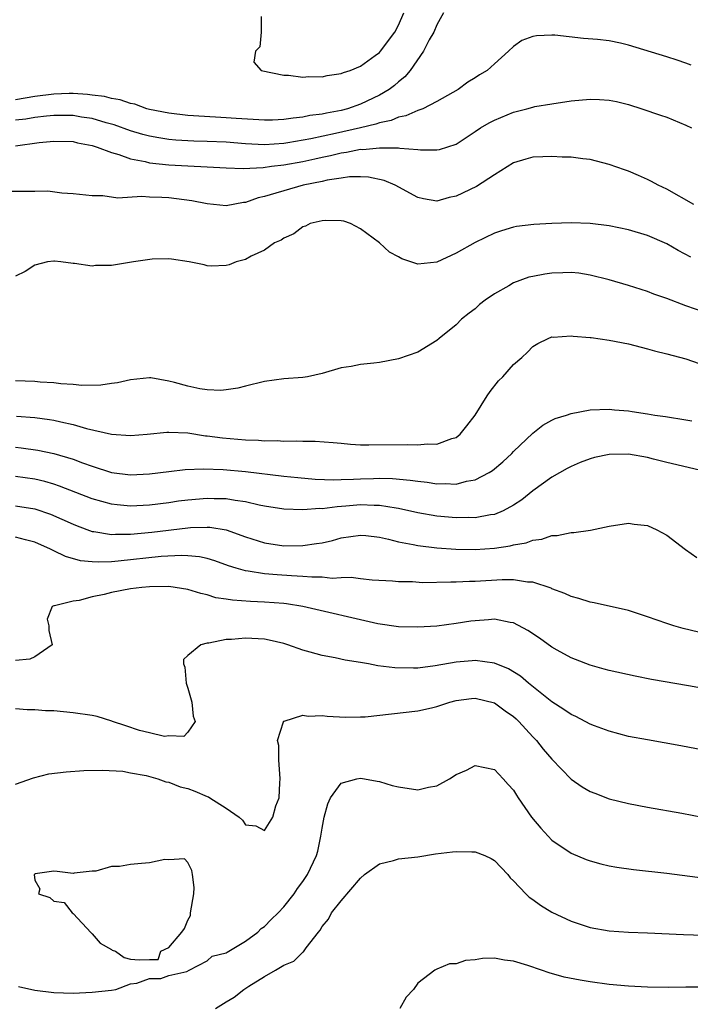
# Model space of a CAD drawing. Units: inches. Extents: x 2592000 to 2595000, y 1497000 to 1500000.
# Drawn here: x 2592811 to 2592881, y 1498089 to 1498192 of the extents above; entities that cross this region are included whole.
import ezdxf

# ---------------------------------------------------------------- set-up
doc = ezdxf.new("R2010")
doc.units = ezdxf.units.IN
doc.header["$MEASUREMENT"] = 0
doc.layers.add('LD25921497_2ft', color=80, linetype='Continuous')

msp = doc.modelspace()

# ---------------------------------------------------------------- linework, layer by layer
at = {"layer": 'LD25921497_2ft'}
for points, elevation in [([(2592855.69, 1498193), (2592855, 1498191.78), (2592854.66, 1498191), (2592854.2, 1498190.2), (2592853.6, 1498189), (2592852.19, 1498187), (2592851.66, 1498186.34), (2592851, 1498185.82), (2592850.57, 1498185.43), (2592850.01, 1498185), (2592849, 1498184.41), (2592847, 1498183.48), (2592845.65, 1498183), (2592845, 1498182.83), (2592843.45, 1498182.55), (2592843, 1498182.43), (2592841.72, 1498182.28), (2592841, 1498182.11), (2592839.97, 1498182.03), (2592839, 1498181.87), (2592837.82, 1498181.82), (2592837, 1498181.81), (2592834.03, 1498181.97), (2592833, 1498182.06), (2592831.89, 1498182.11), (2592829, 1498182.29), (2592827, 1498182.53), (2592825, 1498182.93), (2592824.72, 1498183), (2592823.47, 1498183.47), (2592823, 1498183.55), (2592821.93, 1498183.93), (2592821, 1498184.08), (2592820.28, 1498184.28), (2592819, 1498184.43), (2592818.5, 1498184.5), (2592817, 1498184.58), (2592816.58, 1498184.58), (2592815, 1498184.53), (2592813, 1498184.26), (2592811, 1498183.93)], 9564), ([(2592836.64, 1498192.64), (2592836.63, 1498191), (2592836.52, 1498189.48), (2592836.04, 1498189), (2592835.87, 1498187.87), (2592836.66, 1498187), (2592839, 1498186.49), (2592839.49, 1498186.51), (2592841, 1498186.3), (2592841.62, 1498186.38), (2592843, 1498186.34), (2592843.52, 1498186.48), (2592845, 1498186.67), (2592845.23, 1498186.77), (2592845.94, 1498187), (2592847, 1498187.46), (2592848.55, 1498188.55), (2592849, 1498188.88), (2592849.11, 1498189), (2592850.59, 1498191), (2592851, 1498191.74), (2592851.53, 1498193)], 9562), ([(2592881.54, 1498187.54), (2592881, 1498187.77), (2592880.07, 1498188.07), (2592879, 1498188.43), (2592875, 1498189.65), (2592874.16, 1498189.84), (2592873, 1498190.08), (2592871.77, 1498190.23), (2592870.32, 1498190.32), (2592867.32, 1498190.68), (2592867, 1498190.7), (2592865.38, 1498190.62), (2592865, 1498190.54), (2592863.87, 1498190.13), (2592863, 1498189.51), (2592862.46, 1498189), (2592861, 1498187.7), (2592860.26, 1498187), (2592859.45, 1498186.55), (2592859, 1498186.24), (2592858.23, 1498185.77), (2592857.21, 1498185), (2592855, 1498183.77), (2592853.53, 1498183), (2592853, 1498182.8), (2592851.76, 1498182.24), (2592851, 1498182.12), (2592850.23, 1498181.77), (2592849, 1498181.53), (2592848.61, 1498181.39), (2592847, 1498181), (2592844.41, 1498180.41), (2592841.84, 1498179.84), (2592839.42, 1498179.42), (2592839, 1498179.37), (2592837, 1498179.24), (2592835, 1498179.33), (2592833, 1498179.49), (2592831, 1498179.58), (2592829.62, 1498179.62), (2592827.73, 1498179.73), (2592827, 1498179.8), (2592825.95, 1498179.95), (2592825, 1498180.13), (2592824.3, 1498180.3), (2592823, 1498180.7), (2592821.31, 1498181.31), (2592820.46, 1498181.54), (2592819, 1498181.97), (2592817.87, 1498182.13), (2592817, 1498182.28), (2592815.72, 1498182.28), (2592815, 1498182.3), (2592814.22, 1498182.22), (2592813, 1498182.07), (2592812.08, 1498181.92), (2592811, 1498181.79)], 9566), ([(2592811, 1498179.14), (2592813.46, 1498179.46), (2592815, 1498179.62), (2592817, 1498179.56), (2592817.45, 1498179.45), (2592819, 1498179.16), (2592819.51, 1498179), (2592821, 1498178.43), (2592821.77, 1498178.23), (2592823, 1498177.78), (2592824.52, 1498177.48), (2592825, 1498177.35), (2592827, 1498177.13), (2592833, 1498176.84), (2592834.77, 1498176.77), (2592836.87, 1498176.87), (2592837.74, 1498177), (2592839, 1498177.15), (2592841, 1498177.5), (2592842.24, 1498177.76), (2592843, 1498177.94), (2592843.89, 1498178.11), (2592845, 1498178.4), (2592845.55, 1498178.45), (2592847, 1498178.76), (2592847.26, 1498178.74), (2592849, 1498178.93), (2592849.08, 1498178.92), (2592851, 1498178.92), (2592851.11, 1498178.89), (2592853, 1498178.75), (2592853.29, 1498178.71), (2592855, 1498178.71), (2592855.25, 1498178.75), (2592857, 1498179.31), (2592859, 1498180.61), (2592859.56, 1498181), (2592860.46, 1498181.54), (2592861, 1498181.81), (2592863, 1498182.65), (2592864.38, 1498183), (2592865, 1498183.17), (2592865.22, 1498183.22), (2592867, 1498183.52), (2592869, 1498183.82), (2592871, 1498184), (2592871.97, 1498183.97), (2592873, 1498183.89), (2592873.75, 1498183.75), (2592875, 1498183.45), (2592876.41, 1498183), (2592878.34, 1498182.34), (2592879, 1498182.11), (2592881, 1498181.29), (2592881.59, 1498181)], 9568), ([(2592881.82, 1498173), (2592879, 1498174.58), (2592878.09, 1498175), (2592877.4, 1498175.4), (2592877, 1498175.6), (2592876.03, 1498176.03), (2592875, 1498176.48), (2592874.6, 1498176.6), (2592873, 1498177.18), (2592871, 1498177.7), (2592870.23, 1498177.77), (2592869, 1498177.93), (2592868.06, 1498177.94), (2592867, 1498178.02), (2592866.04, 1498177.97), (2592865, 1498177.95), (2592864.28, 1498177.72), (2592863, 1498177.36), (2592861, 1498176.1), (2592859.13, 1498174.87), (2592857, 1498173.85), (2592856.28, 1498173.72), (2592855, 1498173.36), (2592853.58, 1498173.58), (2592853, 1498173.71), (2592850.65, 1498175), (2592849.49, 1498175.49), (2592847.85, 1498175.85), (2592847, 1498175.9), (2592845.87, 1498175.87), (2592845, 1498175.76), (2592843.52, 1498175.52), (2592843, 1498175.39), (2592841.02, 1498175), (2592839, 1498174.44), (2592838.17, 1498174.17), (2592837, 1498173.83), (2592836.32, 1498173.68), (2592835, 1498173.22), (2592834.8, 1498173.2), (2592833, 1498172.87), (2592831, 1498173.06), (2592829.39, 1498173.39), (2592827, 1498173.68), (2592826.26, 1498173.74), (2592825, 1498173.75), (2592824.17, 1498173.83), (2592821.67, 1498173.67), (2592820.11, 1498173.89), (2592819, 1498173.9), (2592817, 1498174.11), (2592815.83, 1498174.17), (2592814.38, 1498174.38), (2592813, 1498174.37), (2592811.66, 1498174.34), (2592809.63, 1498174.37)], 9570), ([(2592881.51, 1498167.51), (2592880.18, 1498168.18), (2592879, 1498168.87), (2592877, 1498169.76), (2592875, 1498170.36), (2592873, 1498170.76), (2592871, 1498171.01), (2592869, 1498171.09), (2592867, 1498171.01), (2592865.1, 1498170.9), (2592863.32, 1498170.68), (2592863, 1498170.62), (2592861.74, 1498170.26), (2592861, 1498170.01), (2592859, 1498169.04), (2592857, 1498167.9), (2592855, 1498166.98), (2592853, 1498166.76), (2592851.33, 1498167.33), (2592851, 1498167.53), (2592850.03, 1498168.03), (2592849, 1498168.98), (2592847, 1498170.46), (2592845.99, 1498171), (2592845.26, 1498171.26), (2592845, 1498171.3), (2592843.33, 1498171.33), (2592843, 1498171.29), (2592841.76, 1498171), (2592841.26, 1498170.74), (2592841, 1498170.66), (2592840.06, 1498169.94), (2592839, 1498169.48), (2592838.72, 1498169.28), (2592838.05, 1498169), (2592837, 1498168.23), (2592835.59, 1498167.59), (2592835, 1498167.25), (2592834.04, 1498167), (2592833.3, 1498166.7), (2592833, 1498166.63), (2592831.43, 1498166.57), (2592831, 1498166.58), (2592830.69, 1498166.69), (2592829.11, 1498167), (2592827.29, 1498167.29), (2592827, 1498167.31), (2592825.28, 1498167.28), (2592823.31, 1498167), (2592821, 1498166.63), (2592819.36, 1498166.64), (2592819, 1498166.56), (2592817.16, 1498166.84), (2592817, 1498166.82), (2592815.74, 1498167), (2592815.06, 1498167.06), (2592815, 1498167.07), (2592814.32, 1498167), (2592813, 1498166.66), (2592812, 1498166), (2592811, 1498165.5)], 9572), ([(2592883, 1498161.72), (2592881, 1498162.42), (2592879, 1498163.16), (2592877.64, 1498163.64), (2592877, 1498163.9), (2592875, 1498164.53), (2592873, 1498165.11), (2592871, 1498165.62), (2592869.81, 1498165.81), (2592869, 1498165.89), (2592868.16, 1498165.84), (2592867, 1498165.83), (2592866.28, 1498165.72), (2592865, 1498165.49), (2592864.6, 1498165.4), (2592863, 1498164.81), (2592862.5, 1498164.5), (2592861, 1498163.66), (2592860.04, 1498163), (2592859.46, 1498162.54), (2592859, 1498162.11), (2592858.35, 1498161.65), (2592857.57, 1498161), (2592857, 1498160.44), (2592855.24, 1498159), (2592855, 1498158.78), (2592853, 1498157.56), (2592851, 1498156.87), (2592849, 1498156.5), (2592848.42, 1498156.42), (2592847, 1498156.27), (2592846.06, 1498156.06), (2592845, 1498155.92), (2592843, 1498155.33), (2592841.5, 1498155), (2592841, 1498154.92), (2592839, 1498154.78), (2592837, 1498154.5), (2592835, 1498154.01), (2592834.2, 1498153.8), (2592833, 1498153.62), (2592832.44, 1498153.56), (2592831, 1498153.65), (2592830.25, 1498153.75), (2592829, 1498154.02), (2592827.59, 1498154.41), (2592827, 1498154.54), (2592825.12, 1498154.88), (2592825, 1498154.89), (2592823, 1498154.68), (2592821.65, 1498154.35), (2592821, 1498154.28), (2592819.89, 1498154.12), (2592817.91, 1498154.09), (2592817, 1498154.19), (2592815.74, 1498154.26), (2592815, 1498154.37), (2592813.57, 1498154.43), (2592813, 1498154.49), (2592811, 1498154.57)], 9574), ([(2592811.11, 1498150.89), (2592813, 1498150.74), (2592814.54, 1498150.54), (2592815, 1498150.47), (2592815.72, 1498150.28), (2592817, 1498150.01), (2592818.41, 1498149.59), (2592821, 1498148.99), (2592823, 1498148.85), (2592824.73, 1498149), (2592826.78, 1498149.22), (2592827, 1498149.23), (2592829, 1498149.14), (2592830.84, 1498148.84), (2592831, 1498148.83), (2592832.61, 1498148.61), (2592835, 1498148.41), (2592836.38, 1498148.38), (2592837, 1498148.31), (2592838.33, 1498148.33), (2592839, 1498148.27), (2592840.32, 1498148.32), (2592841, 1498148.28), (2592842.29, 1498148.29), (2592844.15, 1498148.15), (2592845, 1498148.05), (2592845.97, 1498147.97), (2592847, 1498147.9), (2592847.89, 1498147.89), (2592851.92, 1498147.92), (2592853, 1498147.89), (2592853.99, 1498147.99), (2592855, 1498147.97), (2592856.55, 1498148.55), (2592857, 1498148.67), (2592857.43, 1498149), (2592858.13, 1498149.87), (2592859, 1498151), (2592860.25, 1498153), (2592860.55, 1498153.45), (2592861.44, 1498154.56), (2592861.89, 1498155), (2592863, 1498156.28), (2592863.88, 1498157), (2592864.44, 1498157.56), (2592865, 1498158.16), (2592865.52, 1498158.48), (2592866.6, 1498159), (2592867, 1498159.16), (2592867.15, 1498159.15), (2592869, 1498159.29), (2592869.23, 1498159.23), (2592871, 1498159.11), (2592871.09, 1498159.09), (2592873, 1498158.84), (2592875, 1498158.43), (2592877, 1498157.92), (2592877.72, 1498157.72), (2592879, 1498157.41), (2592881, 1498156.87), (2592882.39, 1498156.39)], 9576), ([(2592811, 1498147.65), (2592811.59, 1498147.59), (2592813.33, 1498147.33), (2592815, 1498146.99), (2592817, 1498146.4), (2592817.98, 1498146.02), (2592819, 1498145.65), (2592821, 1498145.01), (2592823, 1498144.75), (2592825, 1498144.85), (2592827, 1498145.12), (2592828.7, 1498145.3), (2592830.63, 1498145.37), (2592832.68, 1498145.32), (2592835, 1498145.11), (2592839, 1498144.62), (2592840.47, 1498144.47), (2592842.3, 1498144.3), (2592844.24, 1498144.24), (2592845, 1498144.27), (2592846.3, 1498144.3), (2592847, 1498144.35), (2592848.39, 1498144.39), (2592849, 1498144.4), (2592850.37, 1498144.37), (2592852.21, 1498144.21), (2592853, 1498144.08), (2592853.99, 1498143.99), (2592855, 1498143.83), (2592855.86, 1498143.86), (2592857, 1498143.79), (2592858.08, 1498144.08), (2592859, 1498144.22), (2592860.46, 1498145), (2592860.79, 1498145.21), (2592861.87, 1498146.13), (2592862.83, 1498147), (2592863, 1498147.19), (2592865, 1498149.12), (2592866.05, 1498149.95), (2592867, 1498150.46), (2592867.36, 1498150.64), (2592868.52, 1498151), (2592869, 1498151.17), (2592871, 1498151.54), (2592873, 1498151.61), (2592873.54, 1498151.54), (2592875, 1498151.43), (2592875.37, 1498151.37), (2592877, 1498151.13), (2592877.76, 1498151), (2592878.85, 1498150.85), (2592881, 1498150.51), (2592881.62, 1498150.38)], 9578), ([(2592883, 1498145.1), (2592879, 1498146.04), (2592877.61, 1498146.39), (2592877, 1498146.57), (2592875, 1498146.9), (2592873, 1498146.87), (2592871.44, 1498146.56), (2592871, 1498146.44), (2592869.94, 1498146.06), (2592869, 1498145.63), (2592868.58, 1498145.42), (2592867, 1498144.5), (2592865, 1498143.08), (2592863.86, 1498142.14), (2592863, 1498141.58), (2592861.92, 1498141), (2592861, 1498140.63), (2592860.58, 1498140.58), (2592859, 1498140.27), (2592858.29, 1498140.29), (2592857, 1498140.26), (2592855, 1498140.45), (2592853, 1498140.79), (2592851, 1498141.24), (2592850.73, 1498141.27), (2592849, 1498141.57), (2592848.44, 1498141.56), (2592847, 1498141.63), (2592845.49, 1498141.49), (2592844.57, 1498141.43), (2592843, 1498141.22), (2592842.77, 1498141.23), (2592841, 1498141.11), (2592839, 1498141.18), (2592837, 1498141.48), (2592836.42, 1498141.58), (2592835, 1498141.92), (2592833.94, 1498142.06), (2592833, 1498142.25), (2592831.74, 1498142.26), (2592831, 1498142.3), (2592829, 1498142.12), (2592828.01, 1498141.99), (2592827, 1498141.83), (2592825, 1498141.59), (2592823, 1498141.5), (2592821.62, 1498141.62), (2592821, 1498141.7), (2592819, 1498142.25), (2592815.58, 1498143.58), (2592815, 1498143.77), (2592814.05, 1498144.05), (2592813, 1498144.29), (2592811, 1498144.57)], 9580), ([(2592811, 1498141.52), (2592813, 1498141.22), (2592814.65, 1498140.65), (2592817, 1498139.59), (2592817.42, 1498139.42), (2592819, 1498138.84), (2592819.17, 1498138.83), (2592821, 1498138.52), (2592821.44, 1498138.56), (2592823, 1498138.55), (2592825.23, 1498138.77), (2592829, 1498139.22), (2592829.25, 1498139.25), (2592831, 1498139.29), (2592831.28, 1498139.28), (2592833, 1498139), (2592835, 1498138.29), (2592837, 1498137.64), (2592839, 1498137.35), (2592841, 1498137.36), (2592842.43, 1498137.57), (2592843, 1498137.67), (2592844.09, 1498137.91), (2592845, 1498138.16), (2592847, 1498138.46), (2592847.59, 1498138.41), (2592849, 1498138.25), (2592849.95, 1498138.05), (2592851, 1498137.77), (2592852.51, 1498137.49), (2592853, 1498137.38), (2592855, 1498137.13), (2592856.98, 1498136.98), (2592859, 1498136.95), (2592861, 1498137.1), (2592862.65, 1498137.35), (2592863, 1498137.44), (2592864.33, 1498137.67), (2592865, 1498137.94), (2592865.96, 1498138.04), (2592867, 1498138.43), (2592867.57, 1498138.43), (2592869, 1498138.73), (2592869.28, 1498138.72), (2592871.03, 1498138.97), (2592873, 1498139.41), (2592875, 1498139.71), (2592875.6, 1498139.6), (2592877, 1498139.45), (2592877.96, 1498139), (2592879, 1498138.46), (2592880.95, 1498136.95), (2592882.13, 1498136.13)], 9582), ([(2592882.32, 1498128.32), (2592880.72, 1498128.72), (2592879.75, 1498129), (2592879, 1498129.24), (2592877, 1498129.94), (2592875, 1498130.57), (2592871.4, 1498131.4), (2592871, 1498131.46), (2592869.83, 1498131.83), (2592869, 1498132.04), (2592868.36, 1498132.36), (2592867, 1498132.86), (2592866.91, 1498132.91), (2592865, 1498133.53), (2592864.46, 1498133.54), (2592863, 1498133.79), (2592861.8, 1498133.8), (2592859, 1498133.61), (2592858.39, 1498133.61), (2592857, 1498133.54), (2592856.44, 1498133.56), (2592853.49, 1498133.49), (2592852.43, 1498133.57), (2592851, 1498133.57), (2592850.36, 1498133.64), (2592848.23, 1498133.77), (2592847, 1498133.91), (2592846.04, 1498134.04), (2592845, 1498134.01), (2592844.06, 1498133.94), (2592843, 1498134.06), (2592841.95, 1498134.05), (2592841, 1498134.15), (2592839.8, 1498134.2), (2592838.31, 1498134.31), (2592837, 1498134.42), (2592835.3, 1498134.7), (2592835, 1498134.72), (2592834.04, 1498135), (2592833.25, 1498135.25), (2592831.79, 1498135.79), (2592831, 1498136.02), (2592830.2, 1498136.2), (2592829, 1498136.31), (2592828.33, 1498136.33), (2592826.22, 1498136.22), (2592821.73, 1498135.73), (2592821, 1498135.68), (2592819.62, 1498135.62), (2592819, 1498135.66), (2592817.79, 1498135.79), (2592816.23, 1498136.23), (2592815, 1498136.82), (2592814.87, 1498136.87), (2592814.64, 1498137), (2592813, 1498137.73), (2592812.03, 1498137.96), (2592811, 1498138.24)], 9584), ([(2592883, 1498122.41), (2592881.27, 1498122.73), (2592877.39, 1498123.39), (2592875.71, 1498123.71), (2592873, 1498124.32), (2592872.47, 1498124.47), (2592871, 1498124.87), (2592869.47, 1498125.47), (2592869, 1498125.64), (2592867.57, 1498126.43), (2592867, 1498126.76), (2592865.7, 1498127.7), (2592864.49, 1498128.49), (2592863, 1498129.29), (2592862.66, 1498129.34), (2592861, 1498129.68), (2592860.38, 1498129.62), (2592859, 1498129.52), (2592858.53, 1498129.47), (2592857, 1498129.21), (2592855, 1498128.95), (2592853, 1498128.83), (2592851, 1498128.88), (2592848.81, 1498129.19), (2592841.01, 1498131.01), (2592839.28, 1498131.28), (2592839, 1498131.3), (2592837, 1498131.46), (2592835.52, 1498131.52), (2592833.65, 1498131.65), (2592833, 1498131.77), (2592831.92, 1498131.92), (2592831, 1498132.23), (2592830.35, 1498132.35), (2592829, 1498132.78), (2592827.66, 1498133), (2592827, 1498133.08), (2592825, 1498133.07), (2592824.18, 1498133), (2592823, 1498132.85), (2592821, 1498132.46), (2592820.26, 1498132.26), (2592819, 1498132.01), (2592817.63, 1498131.63), (2592817, 1498131.57), (2592815.06, 1498131.06), (2592815, 1498131.07), (2592814.81, 1498131), (2592814.31, 1498129.69), (2592814.48, 1498129), (2592814.49, 1498128.49), (2592814.81, 1498127), (2592813, 1498125.76), (2592812.5, 1498125.5), (2592811, 1498125.37)], 9586), ([(2592887, 1498115.2), (2592880.45, 1498116.45), (2592877, 1498117.07), (2592875, 1498117.44), (2592873, 1498117.97), (2592871.45, 1498118.55), (2592871, 1498118.72), (2592869.5, 1498119.5), (2592869, 1498119.72), (2592868.26, 1498120.26), (2592867, 1498121.06), (2592864.57, 1498123), (2592863.71, 1498123.71), (2592862.48, 1498124.48), (2592861, 1498125.08), (2592859, 1498125.37), (2592858.67, 1498125.33), (2592857, 1498125.2), (2592854.8, 1498124.8), (2592853, 1498124.57), (2592852.55, 1498124.55), (2592850.59, 1498124.58), (2592848.81, 1498124.81), (2592847.86, 1498125), (2592847, 1498125.15), (2592845.4, 1498125.4), (2592844.37, 1498125.63), (2592843, 1498125.87), (2592841.77, 1498126.23), (2592841, 1498126.43), (2592839.43, 1498127), (2592839, 1498127.14), (2592837.49, 1498127.49), (2592837, 1498127.59), (2592835, 1498127.7), (2592833.55, 1498127.55), (2592833, 1498127.54), (2592831.17, 1498127.17), (2592831, 1498127.16), (2592830.36, 1498127), (2592829, 1498125.87), (2592828.55, 1498125.45), (2592828.53, 1498125), (2592828.67, 1498124.67), (2592828.83, 1498123), (2592829, 1498122.46), (2592829.42, 1498121), (2592829.55, 1498119.55), (2592829.75, 1498119), (2592829, 1498117.87), (2592828.56, 1498117.44), (2592827, 1498117.49), (2592826.56, 1498117.44), (2592825, 1498117.82), (2592823.94, 1498118.06), (2592822.52, 1498118.52), (2592821.11, 1498119), (2592821.04, 1498119.04), (2592819.51, 1498119.51), (2592819, 1498119.61), (2592817, 1498119.91), (2592815.99, 1498119.99), (2592815, 1498120.09), (2592814.12, 1498120.12), (2592813, 1498120.21), (2592812.21, 1498120.21), (2592811, 1498120.3)], 9588), ([(2592811, 1498112.46), (2592812.88, 1498113.12), (2592814.49, 1498113.51), (2592816.27, 1498113.73), (2592818.14, 1498113.86), (2592820.08, 1498113.92), (2592822.19, 1498113.81), (2592823, 1498113.64), (2592824.65, 1498113.35), (2592825.86, 1498113), (2592826.68, 1498112.68), (2592827, 1498112.65), (2592828.17, 1498112.17), (2592829, 1498111.99), (2592829.72, 1498111.72), (2592831, 1498111.16), (2592831.13, 1498111.13), (2592831.3, 1498111), (2592833, 1498109.94), (2592834.35, 1498109), (2592834.68, 1498108.68), (2592835, 1498108.21), (2592836.1, 1498108.1), (2592837, 1498107.62), (2592837.85, 1498109), (2592838.17, 1498110.17), (2592838.52, 1498111), (2592838.58, 1498112.58), (2592838.64, 1498113), (2592838.49, 1498115), (2592838.49, 1498116.49), (2592838.36, 1498117), (2592838.97, 1498118.97), (2592838.96, 1498119), (2592839, 1498119.04), (2592839.03, 1498119.03), (2592841, 1498119.64), (2592841.56, 1498119.56), (2592843, 1498119.63), (2592843.55, 1498119.55), (2592845.45, 1498119.45), (2592847, 1498119.47), (2592847.49, 1498119.49), (2592853, 1498120.1), (2592854.43, 1498120.43), (2592855, 1498120.54), (2592856.35, 1498121), (2592857, 1498121.17), (2592858.62, 1498121.38), (2592859, 1498121.41), (2592861, 1498120.93), (2592862.12, 1498120.12), (2592863, 1498119.5), (2592863.27, 1498119.27), (2592863.54, 1498119), (2592865, 1498117.38), (2592865.38, 1498117), (2592866.1, 1498116.1), (2592867, 1498115.05), (2592869, 1498112.97), (2592870.17, 1498112.17), (2592871, 1498111.69), (2592871.49, 1498111.49), (2592873, 1498110.92), (2592875, 1498110.42), (2592877, 1498110.05), (2592880.58, 1498109.42), (2592882.73, 1498109)], 9590), ([(2592811.32, 1498091.32), (2592813, 1498090.93), (2592815, 1498090.68), (2592817, 1498090.62), (2592819, 1498090.73), (2592821, 1498090.94), (2592821.47, 1498091), (2592823, 1498091.59), (2592823.66, 1498091.66), (2592825, 1498092.13), (2592826.16, 1498092.16), (2592827, 1498092.47), (2592828.89, 1498092.89), (2592829.13, 1498093), (2592831, 1498093.98), (2592831.54, 1498094.46), (2592833, 1498094.84), (2592833.09, 1498094.91), (2592833.27, 1498095), (2592835, 1498096.06), (2592836.28, 1498097), (2592836.63, 1498097.37), (2592837, 1498097.57), (2592837.7, 1498098.3), (2592838.42, 1498099), (2592839, 1498099.62), (2592840.08, 1498101), (2592840.44, 1498101.56), (2592841, 1498102.29), (2592841.49, 1498103), (2592842.43, 1498105), (2592842.55, 1498105.45), (2592842.88, 1498107), (2592843, 1498107.84), (2592843.23, 1498109), (2592843.6, 1498110.4), (2592843.9, 1498111), (2592845, 1498112.56), (2592846.65, 1498113), (2592847, 1498113.07), (2592847.43, 1498113), (2592848.76, 1498112.76), (2592849, 1498112.73), (2592850.32, 1498112.32), (2592851, 1498112.15), (2592853, 1498111.86), (2592854.13, 1498112.13), (2592855, 1498112.28), (2592856.31, 1498113), (2592857, 1498113.44), (2592858.08, 1498113.92), (2592859, 1498114.39), (2592861, 1498113.97), (2592861.91, 1498113), (2592862.42, 1498112.42), (2592863, 1498111.81), (2592863.3, 1498111.3), (2592863.49, 1498111), (2592864.89, 1498109), (2592865.84, 1498107.84), (2592867, 1498106.61), (2592869, 1498105.25), (2592870.59, 1498104.59), (2592871, 1498104.43), (2592872.13, 1498104.13), (2592873, 1498103.93), (2592873.79, 1498103.79), (2592875.54, 1498103.54), (2592879, 1498103.15), (2592883, 1498102.62)], 9592), ([(2592831.88, 1498089), (2592833, 1498089.71), (2592833.81, 1498090.19), (2592834.82, 1498091), (2592835.34, 1498091.34), (2592837, 1498092.37), (2592838.13, 1498093), (2592839, 1498093.55), (2592840.06, 1498093.94), (2592841, 1498094.89), (2592841.07, 1498094.93), (2592841.35, 1498095.35), (2592842.62, 1498097), (2592842.8, 1498097.2), (2592843, 1498097.58), (2592843.67, 1498098.33), (2592843.99, 1498099), (2592845, 1498100.25), (2592847, 1498102.62), (2592847.43, 1498103), (2592849, 1498104.13), (2592850.46, 1498104.46), (2592851, 1498104.63), (2592853, 1498104.87), (2592854.85, 1498105.15), (2592856.64, 1498105.36), (2592857, 1498105.42), (2592858.64, 1498105.36), (2592859, 1498105.38), (2592859.99, 1498105), (2592860.67, 1498104.67), (2592861, 1498104.47), (2592862.41, 1498103), (2592862.66, 1498102.66), (2592863, 1498102.35), (2592864.27, 1498101), (2592864.64, 1498100.64), (2592865, 1498100.4), (2592865.81, 1498099.81), (2592867, 1498099.09), (2592869, 1498098.14), (2592871, 1498097.47), (2592873, 1498097.12), (2592875, 1498096.98), (2592877, 1498096.91), (2592880.73, 1498096.73), (2592887, 1498096.52)], 9594), ([(2592883, 1498091.25), (2592881, 1498091.25), (2592879.22, 1498091.22), (2592877, 1498091.23), (2592875, 1498091.33), (2592873, 1498091.51), (2592871, 1498091.78), (2592869.96, 1498091.96), (2592868.3, 1498092.3), (2592866.73, 1498092.73), (2592865.92, 1498093), (2592864.49, 1498093.51), (2592863, 1498093.97), (2592862.05, 1498094.05), (2592861, 1498094.27), (2592859.76, 1498094.24), (2592859, 1498094.09), (2592857.97, 1498094.03), (2592857, 1498093.66), (2592856.32, 1498093.68), (2592855, 1498093.11), (2592854.79, 1498093), (2592853, 1498091.65), (2592852.56, 1498091), (2592851.79, 1498090.21), (2592851.11, 1498089)], 9596)]:
    msp.add_lwpolyline(points, dxfattribs=dict(at, elevation=elevation))
at = {"layer": 'LD25921497_2ft', "elevation": 9592}
msp.add_lwpolyline([(2592829.28, 1498098.72), (2592829.28, 1498099), (2592829.6, 1498101), (2592829.66, 1498101.66), (2592829.46, 1498103), (2592829.42, 1498103.42), (2592829, 1498104.26), (2592828.63, 1498104.63), (2592827, 1498104.55), (2592826.57, 1498104.57), (2592825, 1498104.21), (2592824.16, 1498104.16), (2592823, 1498104.05), (2592821.85, 1498103.85), (2592821, 1498103.83), (2592819.37, 1498103.37), (2592819, 1498103.34), (2592817.13, 1498103.13), (2592817, 1498103.12), (2592815.33, 1498103.33), (2592815, 1498103.34), (2592813.06, 1498103.06), (2592813, 1498103.05), (2592812.93, 1498103), (2592813, 1498102.4), (2592813.52, 1498101.52), (2592813.38, 1498101), (2592814.59, 1498100.59), (2592815, 1498100.22), (2592816.09, 1498100.09), (2592816.9, 1498099), (2592817, 1498098.93), (2592818.9, 1498096.9), (2592819, 1498096.82), (2592819.82, 1498095.82), (2592821, 1498095.17), (2592821.1, 1498095.1), (2592821.43, 1498095), (2592822.34, 1498094.34), (2592823, 1498094.16), (2592823.92, 1498094.08), (2592825, 1498094.14), (2592825.88, 1498094.12), (2592826.17, 1498095), (2592827, 1498095.38), (2592828.37, 1498097), (2592828.63, 1498097.37), (2592829, 1498098.24)], close=True, dxfattribs=at)

doc.saveas('drawing.dxf')
